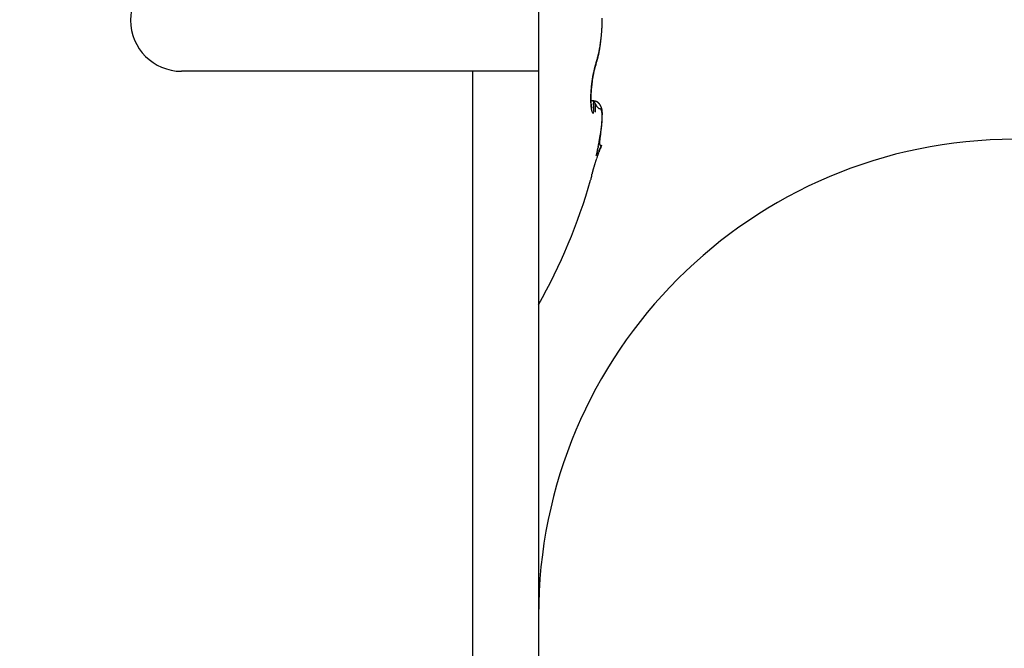
# Model space of a CAD drawing. Units: millimetres. Extents: x -2910 to 7393, y -444 to 5053.
# Drawn here: x 4388 to 4403, y 3042 to 3051 of the extents above; entities that cross this region are included whole.
import ezdxf

# ---------------------------------------------------------------- set-up
doc = ezdxf.new("R2010")
doc.units = ezdxf.units.MM
for name, color, linetype in [('dimension-Bemassung_1_20', 5, 'Continuous'), ('hatching-Schraffur', 5, 'Continuous'), ('helpline-Hilfslinie', 2, 'Continuous'), ('outline-Körperkante', 7, 'Continuous')]:
    doc.layers.add(name, color=color, linetype=linetype)
doc.layers.get('helpline-Hilfslinie').off()

# ---------------------------------------------------------------- blocks, each defined once
blk = doc.blocks.new('SR_WD2201_Kämpferprofil_H100')
at = {"layer": 'hatching-Schraffur'}
h = blk.add_hatch(dxfattribs=at)
h.set_pattern_fill('ANSI31', color=256, style=0)
h.set_pattern_definition([(45, (0, 1.5), (-2.24506, 2.24506), [])])
h.paths.add_polyline_path([(4.5, 29.134), (4, 30), (4.5, 30.866), (4.5, 45), (6.304, 45, -0.377698), (9.28, 42.378, 0.722051), (16.266, 41.007, 1), (14.872, 41.793, -1.74185), (13, 45), (18.461, 45, 0.57735), (19.5, 45), (23.5, 45, 0.412742), (24.317, 44.779), (29.5, 47.771), (29.5, 50), (23.949, 50, 0.816497), (19.051, 50), (12, 50), (12, 51), (4.5, 51), (4.5, 64.134), (4, 65), (4.5, 65.866), (4.5, 79.134), (4, 80), (4.5, 80.866), (4.5, 95.5), (39.324, 95.5, -0.371303), (42.291, 92.944, 0.602726), (48.55, 90.75), (49.5, 90.75), (49.5, 92.5), (47.903, 92.5, -1.772584), (46, 95.65), (58.632, 95.65), (59.259, 90), (66.5, 90), (66.5, 97), (64.2, 97), (64.2, 92.5), (62, 92.5), (61.5, 97), (61.5, 99), (60, 99), (60, 100), (0, 100), (0, 1.5), (14, 1.5), (14, 3.5), (11.25, 3.5, -0.414214), (9.25, 5.5), (9.25, 6, 0.400766), (7.341, 7.999, 0.427899), (7, 7.672, 0.187306), (7.086, 7.452, -3.345629), (4.8, 8.033), (4.8, 11.5), (4.5, 11.5), (4.5, 14.134), (4, 15), (4.5, 15.866)])
blk = doc.blocks.new('WD2201_SR_Laufwagen_hinten')
at = {"layer": 'outline-Körperkante'}
for p, q in [((18.5, 35.5), (18.5, 34)), ((19.344, 34.102), (19.346, 34.109)), ((19.344, 34.102), (19.344, 34.103)), ((19.347, 34.128), (19.352, 34.142)), ((17.535, 34), (13.25, 34)), ((17.535, 22.245), (17.535, 34)), ((18.5, 34), (17.535, 34)), ((18.5, 34), (18.5, 22.245)), ((19.301, 33.932), (19.302, 33.937)), ((19.304, 33.564), (19.27, 33.564)), ((19.284, 33.459), (19.283, 33.46)), ((19.304, 33.564), (19.308, 33.532)), ((19.304, 33.564), (19.306, 33.564)), ((19.402, 33.018), (19.403, 33.027)), ((19.427, 32.913), (19.378, 32.816)), ((19.427, 32.913), (19.42, 32.909)), ((19.347, 32.76), (19.353, 32.776)), ((19.266, 32.402), (19.266, 32.402))]:
    blk.add_line(p, q, dxfattribs=at)
for centre, radius, start, end in [((13.25, 34.75), 0.75, 90, 180), ((16.589, 34.779), 2.847, 359.1399, 359.5683), ((16.599, 34.779), 2.837, 359.5697, 0.0001), ((13.25, 34.75), 0.75, 180, 270), ((16.719, 34.774), 2.717, 356.0958, 356.5356), ((16.682, 34.776), 2.755, 356.5523, 356.9879), ((16.649, 34.778), 2.788, 356.9785, 357.4109), ((16.624, 34.778), 2.813, 357.4228, 357.8528), ((16.593, 34.78), 2.844, 358.2745, 358.7021), ((16.605, 34.78), 2.832, 357.8378, 358.2664), ((16.589, 34.78), 2.848, 358.7082, 359.136), ((17.144, 34.732), 2.29, 352.8785, 353.3739), ((17.069, 34.741), 2.366, 353.3544, 353.8386), ((16.999, 34.749), 2.436, 353.8403, 354.3143), ((16.932, 34.755), 2.504, 354.3204, 354.7856), ((16.87, 34.762), 2.566, 354.7568, 355.214), ((16.816, 34.767), 2.621, 355.2097, 355.6602), ((16.763, 34.77), 2.674, 355.6862, 356.1307), ((17.625, 34.657), 1.803, 349.1301, 349.708), ((17.725, 34.602), 1.697, 350.1135, 350.417), ((17.728, 34.602), 1.695, 350.3947, 350.7014), ((17.558, 34.67), 1.872, 349.6988, 350.2636), ((17.649, 34.617), 1.774, 350.6384, 350.9328), ((17.501, 34.639), 1.924, 350.9795, 351.2514), ((17.498, 34.68), 1.933, 350.2706, 350.8249), ((17.624, 34.619), 1.799, 351.3052, 351.603), ((17.849, 34.587), 1.573, 351.5597, 351.912), ((17.435, 34.691), 1.997, 350.7981, 351.3415), ((17.437, 34.647), 1.989, 351.863, 352.1256), ((13.977, 35.134), 5.483, 352.042, 352.1285), ((17.747, 34.602), 1.676, 352.4732, 352.8424), ((17.873, 34.587), 1.548, 352.8036, 353.4271), ((17.377, 34.7), 2.055, 351.3364, 351.871), ((15.164, 34.918), 4.277, 353.1777, 353.475), ((17.306, 34.711), 2.127, 351.8552, 352.3776), ((17.223, 34.721), 2.211, 352.3926, 352.9008), ((18.256, 34.503), 1.154, 343.2333, 344.0042), ((18.244, 34.487), 1.165, 343.9995, 344.3765), ((18.186, 34.523), 1.227, 344.0165, 344.7574), ((18.217, 34.493), 1.193, 344.3967, 344.7689), ((18.189, 34.501), 1.222, 344.7861, 345.1531), ((18.114, 34.544), 1.301, 344.7056, 345.4179), ((18.165, 34.508), 1.247, 345.1307, 345.4931), ((18.136, 34.515), 1.277, 345.506, 345.8634), ((18.043, 34.563), 1.375, 345.4095, 346.0968), ((18.109, 34.523), 1.305, 345.7872, 346.1403), ((18.081, 34.529), 1.334, 346.2009, 346.5493), ((17.971, 34.581), 1.449, 346.0543, 346.7178), ((18.054, 34.536), 1.361, 346.5392, 346.8835), ((18.023, 34.543), 1.393, 346.8875, 347.2273), ((17.9, 34.598), 1.522, 346.7314, 347.3748), ((17.996, 34.548), 1.421, 347.2809, 347.6167), ((17.968, 34.556), 1.45, 347.5201, 347.8517), ((17.829, 34.615), 1.596, 347.3238, 347.9477), ((17.938, 34.563), 1.48, 347.8499, 348.1778), ((17.907, 34.568), 1.512, 348.2257, 348.5496), ((17.761, 34.629), 1.665, 347.9598, 348.5672), ((17.878, 34.574), 1.542, 348.53, 348.8502), ((17.846, 34.581), 1.574, 348.8418, 349.1583), ((17.821, 34.585), 1.599, 349.1873, 349.5011), ((17.69, 34.644), 1.737, 348.5448, 349.1361), ((17.783, 34.592), 1.638, 349.4883, 349.7977), ((17.745, 34.6), 1.677, 349.7616, 350.0659), ((20.516, 33.735), 1.233, 165.626, 166.3201), ((20.438, 33.751), 1.151, 165.795, 166.4636), ((20.709, 33.693), 1.43, 165.3854, 165.9402), ((20.324, 33.777), 1.033, 165.7782, 166.024), ((20.291, 33.784), 1, 165.4277, 165.6804), ((22.57, 33.213), 3.35, 165.6057, 165.8101), ((20.249, 33.795), 0.957, 165.1936, 165.4536), ((20.214, 33.804), 0.921, 164.926, 165.194), ((22.855, 33.132), 3.649, 165.1592, 165.3536), ((20.056, 33.841), 0.758, 163.3301, 164.4016), ((20.177, 33.814), 0.882, 164.6183, 164.895), ((20.14, 33.825), 0.844, 164.3628, 164.6475), ((20.327, 33.787), 1.037, 163.536, 164.363), ((20.113, 33.832), 0.815, 164.079, 164.371), ((19.821, 33.91), 0.513, 160.8726, 163.1339), ((20.071, 33.844), 0.772, 163.7105, 164.015), ((20.021, 33.857), 0.721, 163.3297, 163.6515), ((20.008, 33.862), 0.707, 163.0841, 163.4074), ((20.079, 33.858), 0.779, 161.8321, 163.438), ((20.019, 33.858), 0.718, 162.7091, 163.0206), ((19.932, 33.884), 0.627, 162.2663, 162.6237), ((19.815, 33.922), 0.505, 161.8489, 162.2953), ((20.411, 33.723), 1.133, 160.4222, 161.7177), ((19.903, 33.895), 0.596, 161.6376, 161.9886), ((20.866, 33.579), 1.609, 161.672, 161.789), ((21.072, 33.552), 1.819, 161.5546, 162.4331), ((19.758, 33.941), 0.445, 160.5012, 161.0251), ((19.676, 33.97), 0.357, 159.4718, 160.4497), ((20.174, 33.79), 0.887, 159.3772, 159.8855), ((19.292, 34.122), 0.0554, 340.4938, 341.4129), ((19.292, 34.121), 0.055, 344.4002, 345.3178), ((19.292, 34.121), 0.0549, 343.7718, 344.6939), ((19.293, 34.121), 0.0548, 342.5271, 343.457), ((19.293, 34.121), 0.0544, 341.7168, 342.6454), ((18.445, 34.423), 0.954, 340.8163, 341.2429), ((19.291, 34.121), 0.0562, 350.3095, 351.1983), ((19.292, 34.122), 0.0554, 348.8927, 349.7866), ((19.291, 34.121), 0.0558, 348.3684, 349.268), ((19.292, 34.122), 0.0552, 346.9478, 347.8518), ((19.292, 34.121), 0.055, 346.3046, 347.2143), ((19.292, 34.122), 0.0557, 345.194, 346.1074), ((19.221, 34.118), 0.127, 3.8081, 4.6646), ((19.3, 34.122), 0.0477, 2.6794, 4.424), ((19.295, 34.122), 0.0522, 1.9205, 2.9528), ((19.195, 34.119), 0.153, 1.4092, 1.6871), ((19.285, 34.122), 0.0624, 359.6234, 0.3766), ((19.297, 34.122), 0.0505, 359.5062, 0.4938), ((19.289, 34.122), 0.0584, 358.2461, 359.0895), ((19.289, 34.122), 0.0585, 356.8889, 357.7225), ((19.285, 34.122), 0.0622, 357.5672, 358.342), ((19.29, 34.122), 0.0572, 356.2415, 357.1037), ((19.29, 34.122), 0.0572, 354.8652, 355.719), ((19.289, 34.122), 0.058, 354.259, 355.1119), ((19.291, 34.122), 0.0566, 353.5236, 354.3883), ((19.29, 34.122), 0.057, 352.275, 353.1471), ((19.291, 34.122), 0.0566, 350.3128, 351.1949), ((19.291, 34.121), 0.056, 352.1875, 353.065), ((18.415, 34.433), 0.986, 341.205, 341.6225), ((18.389, 34.44), 1.013, 341.71, 342.1201), ((18.394, 34.459), 1.009, 341.6674, 342.5113), ((18.368, 34.448), 1.035, 342.0558, 342.4608), ((18.343, 34.456), 1.061, 342.4926, 342.8918), ((18.326, 34.481), 1.08, 342.4717, 343.2785), ((18.319, 34.465), 1.087, 342.8246, 343.2182), ((18.294, 34.471), 1.113, 343.2964, 343.6841), ((18.268, 34.479), 1.14, 343.6358, 344.0184), ((21.284, 33.573), 2.018, 171.0672, 171.5442), ((21.251, 33.578), 1.985, 170.5849, 171.0664), ((21.484, 33.554), 2.216, 171.4356, 171.8648), ((21.233, 33.58), 1.967, 170.0747, 170.5561), ((21.407, 33.564), 2.138, 170.9698, 171.4108), ((21.206, 33.585), 1.94, 169.6165, 170.0997), ((21.328, 33.577), 2.058, 170.5079, 170.961), ((21.175, 33.59), 1.908, 169.0878, 169.5727), ((21.244, 33.59), 1.973, 170.023, 170.4897), ((21.111, 33.603), 1.843, 168.625, 169.1212), ((21.122, 33.611), 1.849, 169.5014, 169.9924), ((21.045, 33.622), 1.771, 169.5922, 169.7582), ((21.022, 33.626), 1.748, 169.4207, 169.5881), ((21.021, 33.619), 1.752, 168.0471, 168.5619), ((20.97, 33.638), 1.694, 168.9384, 169.4655), ((20.994, 33.635), 1.718, 169.3786, 169.5482), ((20.95, 33.64), 1.675, 169.071, 169.2437), ((20.913, 33.65), 1.636, 169.005, 169.1808), ((20.898, 33.651), 1.621, 168.3838, 168.9227), ((20.876, 33.654), 1.6, 168.7131, 168.892), ((20.995, 33.625), 1.724, 167.5528, 168.0658), ((20.796, 33.669), 1.518, 168.3004, 168.486), ((20.837, 33.664), 1.559, 168.6217, 168.8038), ((20.759, 33.679), 1.48, 168.2278, 168.4172), ((20.885, 33.654), 1.608, 167.8428, 168.3719), ((20.719, 33.687), 1.439, 168.0147, 168.208), ((21.026, 33.619), 1.756, 167.0727, 167.5646), ((20.68, 33.692), 1.399, 167.682, 167.8793), ((20.64, 33.703), 1.358, 167.5784, 167.78), ((20.62, 33.706), 1.339, 167.0429, 167.6706), ((20.811, 33.665), 1.536, 166.4078, 166.9666), ((20.601, 33.714), 1.318, 167.473, 167.6791), ((20.562, 33.72), 1.278, 167.128, 167.339), ((20.3, 33.779), 1.01, 166.1647, 166.9881), ((20.523, 33.729), 1.239, 166.8974, 167.1134), ((20.479, 33.74), 1.194, 166.7271, 166.9484), ((20.444, 33.746), 1.158, 166.3957, 166.6226), ((20.404, 33.757), 1.116, 166.2454, 166.4783), ((20.365, 33.766), 1.076, 165.9679, 166.2071), ((21.372, 33.559), 2.107, 174.7561, 175.2165), ((21.406, 33.557), 2.142, 174.3402, 174.7951), ((21.428, 33.553), 2.164, 173.8563, 174.3084), ((21.458, 33.554), 2.19, 174.8329, 175.2665), ((21.435, 33.553), 2.171, 173.4232, 173.8742), ((21.521, 33.546), 2.253, 174.354, 174.7783), ((21.428, 33.555), 2.164, 172.9817, 173.434), ((21.568, 33.542), 2.3, 173.9718, 174.3894), ((21.598, 33.539), 2.33, 173.5471, 173.9606), ((21.408, 33.556), 2.144, 172.4971, 172.9529), ((21.609, 33.538), 2.342, 173.1419, 173.5537), ((21.371, 33.561), 2.106, 172.0293, 172.4919), ((21.604, 33.538), 2.336, 172.7278, 173.1404), ((21.329, 33.566), 2.064, 171.5394, 172.0088), ((21.582, 33.541), 2.314, 172.2946, 172.7101), ((21.541, 33.546), 2.273, 171.8729, 172.2939), ((20.698, 33.589), 1.433, 178.7209, 179.3332), ((20.579, 33.589), 1.314, 179.2908, 179.9437), ((20.914, 33.584), 1.649, 177.6299, 178.1814), ((20.809, 33.588), 1.544, 178.2042, 178.7829), ((21.106, 33.576), 1.841, 176.6224, 177.1307), ((21.014, 33.581), 1.749, 177.1399, 177.6679), ((21.19, 33.573), 1.925, 176.1799, 176.6718), ((21.262, 33.568), 1.998, 175.7068, 176.1856), ((20.685, 33.592), 1.416, 178.0811, 178.6831), ((20.55, 33.594), 1.281, 178.648, 179.2961), ((20.418, 33.595), 1.148, 179.2419, 179.9454), ((20.286, 33.593), 1.017, 179.8667, 180.6366), ((20.945, 33.583), 1.676, 177.0383, 177.5687), ((20.816, 33.588), 1.547, 177.5318, 178.0949), ((21.322, 33.563), 2.057, 175.2287, 175.6969), ((21.068, 33.579), 1.799, 176.5908, 177.0938), ((21.182, 33.571), 1.913, 176.0766, 176.5567), ((21.286, 33.566), 2.018, 175.6737, 176.1349), ((21.379, 33.558), 2.111, 175.2018, 175.6476), ((20.472, 33.588), 1.207, 179.8877, 180.5823), ((20.374, 33.587), 1.109, 180.5985, 181.3339), ((20.286, 33.584), 1.021, 181.2655, 182.043), ((20.209, 33.581), 0.943, 182.0284, 182.8431), ((20.127, 33.576), 0.861, 182.7894, 183.6534), ((20.047, 33.57), 0.781, 183.6093, 184.5294), ((19.965, 33.563), 0.699, 184.4419, 185.4319), ((20.161, 33.591), 0.892, 180.5732, 181.4218), ((20.042, 33.587), 0.773, 181.3797, 182.3214), ((19.89, 33.555), 0.623, 185.3976, 186.4655), ((19.927, 33.581), 0.657, 182.148, 183.2108), ((19.816, 33.574), 0.547, 183.1395, 184.3575), ((19.814, 33.545), 0.547, 186.3313, 187.4973), ((19.728, 33.566), 0.458, 184.1831, 185.5679), ((19.653, 33.557), 0.383, 185.3768, 186.9399), ((19.744, 33.536), 0.476, 187.4758, 188.7539), ((19.624, 33.553), 0.353, 186.8715, 188.4644), ((19.677, 33.524), 0.409, 188.5475, 189.9681), ((19.65, 33.558), 0.38, 188.5996, 189.9734), ((19.616, 33.513), 0.346, 189.8956, 191.4831), ((19.643, 33.558), 0.373, 190.0901, 191.369), ((19.625, 33.555), 0.355, 191.4789, 192.6672), ((19.606, 33.551), 0.335, 192.8139, 193.8955), ((19.758, 33.591), 0.492, 194.172, 194.7686), ((19.552, 33.538), 0.279, 194.9332, 195.7098), ((19.294, 33.464), 0.011, 189.9358, 201.6043), ((20.541, 34.297), 1.437, 210.6505, 212.493), ((19.292, 33.351), 0.213, 82.0484, 86.6763), ((19.303, 33.394), 0.17, 86.0298, 89.4521), ((19.306, 33.551), 0.013, 83.5682, 88.9891), ((19.306, 33.552), 0.0121, 77.7053, 83.5236), ((19.306, 33.552), 0.0122, 72.4074, 78.1533), ((16.818, 33.303), 2.5, 4.5927, 5.2499), ((19.305, 33.551), 0.0138, 67.5254, 72.6671), ((17.676, 33.38), 1.639, 3.4604, 4.3302), ((19.305, 33.549), 0.0151, 62.934, 67.6444), ((19.304, 33.548), 0.0167, 59.2332, 63.6176), ((18.206, 33.415), 1.107, 2.167, 3.278), ((19.304, 33.547), 0.0179, 55.2161, 59.3666), ((18.516, 33.431), 0.797, 0.5757, 1.8822), ((19.303, 33.546), 0.0191, 51.5644, 55.5574), ((19.313, 33.49), 0.0735, 82.2014, 88.3795), ((19.302, 33.544), 0.0207, 47.5516, 51.3366), ((19.301, 33.543), 0.023, 44.3558, 47.9131), ((19.299, 33.541), 0.0253, 41.4025, 44.7239), ((19.297, 33.539), 0.0282, 38.4001, 41.4995), ((19.294, 33.537), 0.0315, 35.5777, 38.4525), ((19.291, 33.534), 0.0355, 33.3172, 35.9854), ((19.288, 33.532), 0.0396, 31.0574, 33.5238), ((19.315, 33.476), 0.0863, 76.7249, 85.5057), ((19.284, 33.53), 0.0445, 28.6019, 30.8879), ((19.308, 33.46), 0.104, 78.8396, 81.8184), ((19.279, 33.526), 0.0501, 27.0345, 29.1469), ((19.274, 33.524), 0.056, 25.0501, 27.0091), ((19.268, 33.521), 0.0627, 23.2028, 25.0156), ((19.261, 33.518), 0.0701, 21.9914, 23.6759), ((19.253, 33.515), 0.0786, 20.2754, 21.838), ((19.245, 33.512), 0.0869, 18.856, 20.312), ((19.236, 33.508), 0.0968, 17.9158, 19.2706), ((19.206, 33.095), 0.483, 74.8552, 75.3817), ((19.226, 33.505), 0.107, 16.5051, 17.7713), ((19.215, 33.502), 0.118, 15.3221, 16.5042), ((19.595, 33.677), 0.307, 209.6988, 215.7053), ((19.203, 33.498), 0.131, 14.5226, 15.6311), ((19.191, 33.495), 0.144, 13.2503, 14.2887), ((19.177, 33.491), 0.158, 12.618, 13.5948), ((19.163, 33.488), 0.173, 11.6213, 12.5393), ((19.297, 33.428), 0.137, 73.1141, 75.1257), ((19.147, 33.484), 0.189, 10.8768, 11.7431), ((19.13, 33.481), 0.206, 9.9836, 10.8005), ((19.113, 33.478), 0.224, 9.325, 10.0981), ((19.094, 33.475), 0.243, 8.5493, 9.2805), ((19.074, 33.471), 0.263, 7.9612, 8.6553), ((19.309, 33.455), 0.108, 71.8662, 76.5288), ((19.053, 33.469), 0.284, 7.2308, 7.889), ((19.031, 33.465), 0.307, 6.7058, 7.3324), ((19.007, 33.462), 0.331, 6.2077, 6.8035), ((18.983, 33.46), 0.355, 5.5884, 6.1569), ((18.957, 33.457), 0.381, 5.1392, 5.6812), ((19.308, 33.458), 0.105, 71.4976, 74.2298), ((18.931, 33.455), 0.407, 4.569, 5.0875), ((18.902, 33.452), 0.436, 4.1627, 4.6581), ((18.873, 33.45), 0.466, 3.6261, 4.1008), ((18.843, 33.448), 0.496, 3.1219, 3.5768), ((18.812, 33.446), 0.527, 2.7714, 3.2092), ((18.776, 33.443), 0.563, 2.4373, 2.8564), ((18.741, 33.442), 0.598, 1.9916, 2.3926), ((18.708, 33.44), 0.631, 1.679, 2.068), ((18.684, 33.44), 0.655, 1.2507, 1.6331), ((18.629, 33.439), 0.71, 0.8557, 1.2135), ((18.543, 33.437), 0.795, 0.6038, 0.9274), ((19.303, 33.443), 0.122, 69.1166, 71.384), ((19.191, 33.197), 0.391, 66.1735, 67.191), ((19.299, 33.435), 0.13, 66.647, 68.6997), ((19.493, 33.596), 0.177, 213.6299, 218.9676), ((19.299, 33.439), 0.127, 63.0909, 66.3813), ((19.303, 33.445), 0.12, 64.6233, 66.8189), ((19.305, 33.449), 0.115, 62.306, 64.5639), ((19.315, 33.464), 0.0977, 60.5252, 64.9021), ((14.05, 28.501), 7.28, 43.1339, 43.2054), ((19.304, 33.448), 0.117, 60.0921, 62.275), ((19.483, 33.59), 0.164, 222.8475, 226.1155), ((19.305, 33.448), 0.116, 56.6928, 60.2189), ((19.305, 33.448), 0.117, 58.0104, 60.1522), ((19.304, 33.448), 0.117, 55.6959, 57.81), ((19.297, 33.439), 0.128, 53.0121, 56.0873), ((19.43, 33.528), 0.0841, 222.7596, 229.0758), ((19.304, 33.448), 0.117, 53.7335, 55.8184), ((19.303, 33.447), 0.118, 51.5686, 53.595), ((19.301, 33.444), 0.122, 49.6759, 52.8452), ((19.428, 33.525), 0.0803, 228.547, 233.8693), ((19.302, 33.445), 0.12, 49.5949, 51.5733), ((19.301, 33.444), 0.122, 46.5983, 49.7343), ((19.3, 33.444), 0.122, 47.4088, 49.3241), ((19.429, 33.528), 0.0832, 234.9223, 239.1089), ((19.299, 33.442), 0.125, 45.6664, 47.527), ((19.295, 33.438), 0.13, 43.5634, 46.4366), ((19.296, 33.439), 0.128, 43.8024, 45.5913), ((19.422, 33.517), 0.0703, 239.5815, 243.9048), ((19.289, 33.433), 0.138, 40.5757, 43.2532), ((19.293, 33.437), 0.132, 42, 43.7277), ((19.289, 33.434), 0.137, 40.1688, 41.8208), ((19.422, 33.518), 0.0708, 244.1457, 247.9541), ((19.282, 33.428), 0.146, 37.8787, 40.3703), ((19.286, 33.431), 0.141, 38.506, 40.0934), ((19.457, 33.618), 0.177, 249.4909, 250.8277), ((19.281, 33.427), 0.148, 37.03, 38.5389), ((19.275, 33.424), 0.155, 35.342, 37.6668), ((19.276, 33.425), 0.153, 35.317, 36.7596), ((19.362, 33.324), 0.132, 72.0411, 73.6394), ((19.264, 33.416), 0.168, 33.0708, 35.1829), ((19.27, 33.42), 0.161, 34.0892, 35.4527), ((19.264, 33.416), 0.168, 32.6227, 33.9191), ((19.393, 33.414), 0.0367, 70.2397, 75.5548), ((19.252, 33.409), 0.182, 30.9337, 32.8585), ((19.256, 33.412), 0.177, 31.2681, 32.4848), ((19.399, 33.426), 0.024, 65.5769, 73.2693), ((19.249, 33.407), 0.185, 30.1244, 31.2751), ((19.233, 33.399), 0.203, 29.0382, 30.7349), ((19.238, 33.402), 0.197, 28.9389, 30.0129), ((19.219, 33.392), 0.219, 27.3492, 28.8983), ((19.228, 33.396), 0.209, 27.8831, 28.888), ((19.213, 33.389), 0.225, 26.8858, 27.8043), ((19.205, 33.386), 0.234, 25.6341, 27.0553), ((19.206, 33.386), 0.233, 25.7675, 26.6464), ((19.206, 33.386), 0.233, 25.0435, 25.9111), ((19.204, 33.385), 0.235, 24.2544, 25.6461), ((19.21, 33.387), 0.229, 24.1445, 25.0155), ((19.214, 33.39), 0.224, 22.7791, 24.2099), ((19.215, 33.389), 0.224, 23.3022, 24.1846), ((19.219, 33.392), 0.219, 22.3553, 23.2467), ((19.221, 33.393), 0.217, 21.404, 22.8571), ((19.222, 33.393), 0.216, 21.4808, 22.3743), ((19.224, 33.394), 0.214, 19.9934, 21.4417), ((19.225, 33.394), 0.213, 20.6506, 21.5478), ((19.227, 33.395), 0.211, 19.579, 20.4763), ((19.227, 33.395), 0.211, 18.4604, 19.9064), ((19.228, 33.395), 0.21, 18.7588, 19.6566), ((19.23, 33.396), 0.208, 17.8764, 18.7701), ((19.227, 33.395), 0.21, 16.9952, 18.4277), ((19.23, 33.395), 0.208, 17.0359, 17.9262), ((19.227, 33.395), 0.211, 15.5697, 16.986), ((19.23, 33.396), 0.208, 16.0695, 16.952), ((19.229, 33.395), 0.209, 15.2115, 16.0868), ((19.224, 33.394), 0.213, 14.1531, 15.5378), ((19.228, 33.395), 0.21, 14.3947, 15.2583), ((19.56, 33.5), 0.289, 191.2522, 193.052), ((19.511, 33.488), 0.238, 192.7968, 194.8525), ((19.466, 33.475), 0.192, 194.6316, 197.0229), ((19.429, 33.463), 0.153, 196.6514, 199.4376), ((19.396, 33.45), 0.118, 198.8569, 202.2163), ((19.366, 33.437), 0.0841, 201.5351, 205.8581), ((19.339, 33.422), 0.0536, 204.432, 210.5735), ((19.318, 33.408), 0.0286, 207.6576, 217.6889), ((19.307, 33.397), 0.013, 211.1065, 229.5912), ((19.303, 33.391), 0.00572, 217.9592, 251.0473), ((19.303, 33.389), 0.00431, 242.0598, 276.9734), ((19.301, 33.392), 0.00742, 286.8958, 307.5801), ((19.291, 33.399), 0.0198, 319.1683, 329.936), ((19.263, 33.408), 0.0483, 336.7732, 343.2246), ((19.209, 33.419), 0.104, 346.182, 350.2939), ((19.12, 33.429), 0.193, 351.947, 354.8714), ((18.979, 33.436), 0.334, 355.789, 357.9079), ((18.781, 33.437), 0.532, 358.5785, 0.2185), ((18.509, 33.438), 0.83, 358.8846, 359.2706), ((18.522, 33.436), 0.817, 358.3938, 359.0141), ((16.998, 33.471), 2.341, 358.2925, 358.5795), ((18.565, 33.437), 0.773, 0.3206, 0.6651), ((18.63, 33.439), 0.709, 359.8032, 0.1968), ((18.418, 33.436), 0.921, 359.7323, 0.0191), ((16.865, 33.447), 2.474, 359.543, 359.6405), ((19.401, 33.428), 0.0209, 58.2017, 66.888), ((19.399, 33.426), 0.0237, 50.3593, 58.2806), ((19.394, 33.421), 0.0306, 42.4091, 48.977), ((19.387, 33.416), 0.0398, 35.9656, 41.448), ((19.377, 33.41), 0.0512, 30.1809, 34.825), ((19.364, 33.403), 0.0663, 25.4646, 29.3672), ((19.346, 33.396), 0.085, 21.4172, 24.7355), ((19.324, 33.388), 0.108, 18.1748, 21.0029), ((19.298, 33.381), 0.135, 15.2669, 17.7136), ((19.266, 33.373), 0.168, 12.7967, 14.9184), ((19.23, 33.366), 0.205, 10.545, 12.4111), ((19.221, 33.393), 0.217, 12.8719, 14.224), ((19.226, 33.395), 0.212, 13.3453, 14.1979), ((19.223, 33.394), 0.215, 12.6444, 13.4816), ((19.214, 33.393), 0.223, 11.3634, 12.669), ((19.22, 33.393), 0.218, 11.7602, 12.5828), ((19.187, 33.359), 0.249, 8.6926, 10.3376), ((19.215, 33.392), 0.223, 11.0157, 11.8195), ((19.207, 33.391), 0.231, 10.1496, 11.4084), ((19.139, 33.353), 0.297, 7.0444, 8.513), ((19.211, 33.392), 0.227, 10.1589, 10.9448), ((19.196, 33.389), 0.242, 8.8256, 10.0247), ((19.204, 33.391), 0.234, 9.201, 9.9649), ((19.084, 33.347), 0.352, 5.5345, 6.8479), ((19.198, 33.39), 0.24, 8.5148, 9.2579), ((19.183, 33.387), 0.255, 7.7035, 8.8442), ((19.189, 33.388), 0.249, 7.9265, 8.6451), ((19.024, 33.342), 0.412, 4.2364, 5.4244), ((18.957, 33.338), 0.48, 3.0264, 4.1024), ((19.181, 33.388), 0.257, 7.0283, 7.7236), ((19.167, 33.386), 0.272, 6.4776, 7.5485), ((19.17, 33.386), 0.268, 6.4504, 7.1189), ((19.147, 33.384), 0.291, 5.4658, 6.4698), ((18.885, 33.336), 0.552, 1.9237, 2.9085), ((18.801, 33.334), 0.636, 0.9334, 1.8301), ((18.496, 33.338), 0.94, 358.3924, 359.084), ((18.38, 33.341), 1.057, 357.7857, 358.4252), ((17.079, 33.405), 2.359, 357.5047, 357.666), ((16.914, 33.411), 2.524, 357.562, 357.6544), ((17.024, 33.408), 2.414, 357.4435, 357.5411), ((19.16, 33.385), 0.279, 5.7353, 6.3786), ((19.145, 33.385), 0.293, 4.9861, 5.6008), ((19.122, 33.382), 0.317, 4.3463, 5.2738), ((19.131, 33.382), 0.307, 4.6206, 5.2086), ((19.113, 33.383), 0.325, 3.7034, 4.2616), ((19.093, 33.38), 0.346, 3.5709, 4.4264), ((18.707, 33.334), 0.73, 359.975, 0.7941), ((14.722, 33.495), 4.718, 358.0125, 358.0585), ((18.605, 33.334), 0.832, 359.2568, 0.0066), ((15.842, 33.453), 3.597, 358.0137, 358.1127), ((15.464, 33.475), 3.976, 357.879, 357.9342), ((16.325, 33.433), 3.115, 357.9482, 358.0645), ((15.858, 33.446), 3.582, 358.0451, 358.107), ((16.162, 33.448), 3.278, 357.7688, 357.8372), ((16.645, 33.423), 2.794, 357.7932, 357.925), ((16.379, 33.434), 3.06, 357.7883, 357.8623), ((16.604, 33.421), 2.835, 357.8067, 357.8874), ((16.859, 33.415), 2.58, 357.6473, 357.7925), ((16.758, 33.416), 2.681, 357.6833, 357.7695), ((19.095, 33.381), 0.343, 3.3448, 3.8754), ((19.054, 33.379), 0.385, 2.5846, 3.36), ((19.072, 33.38), 0.366, 2.8005, 3.3005), ((19.048, 33.379), 0.39, 2.2614, 2.7332), ((19.009, 33.377), 0.429, 1.8308, 2.5324), ((19.017, 33.377), 0.421, 1.9006, 2.3416), ((18.949, 33.375), 0.49, 1.1997, 1.8208), ((18.987, 33.377), 0.451, 1.3799, 1.7926), ((18.946, 33.377), 0.492, 0.8571, 1.2389), ((18.876, 33.375), 0.563, 0.4715, 1.0194), ((18.904, 33.376), 0.535, 0.5176, 0.8713), ((18.848, 33.376), 0.59, 0.1824, 0.5058), ((18.774, 33.375), 0.665, 359.9761, 0.4452), ((18.79, 33.374), 0.649, 0.0231, 0.319), ((18.646, 33.376), 0.792, 359.489, 359.8882), ((18.711, 33.377), 0.728, 359.5279, 359.794), ((18.62, 33.377), 0.818, 359.3777, 359.6172), ((18.45, 33.379), 0.988, 359.1224, 359.4478), ((18.503, 33.38), 0.935, 359.0619, 359.2726), ((18.178, 33.385), 1.261, 358.7615, 359.0196), ((18.361, 33.384), 1.078, 358.7551, 358.9402), ((18.159, 33.385), 1.279, 358.7789, 358.9361), ((17.637, 33.399), 1.802, 358.5228, 358.707), ((17.91, 33.394), 1.529, 358.4812, 358.6143), ((17.529, 33.405), 1.909, 358.3462, 358.4537), ((16.843, 33.424), 2.596, 358.279, 358.4089), ((16.943, 33.424), 2.496, 358.2226, 358.306), ((15.28, 33.468), 4.16, 358.2375, 358.32), ((15.657, 33.458), 3.783, 358.2508, 358.3062), ((14.497, 33.501), 4.943, 358.121, 358.1639), ((14.695, 33.501), 4.746, 357.9883, 358.0619), ((14.372, 33.5), 5.068, 358.1411, 358.1834), ((16.95, 33.472), 2.493, 352.4255, 352.7972), ((16.983, 33.467), 2.46, 352.8076, 353.176), ((17.549, 33.408), 1.892, 352.1881, 352.4418), ((17.718, 33.385), 1.721, 352.4542, 352.7306), ((17.699, 33.386), 1.74, 352.4023, 352.571), ((17.098, 33.454), 2.344, 353.164, 353.5419), ((17.865, 33.366), 1.573, 352.7252, 353.0248), ((17.88, 33.362), 1.557, 352.7677, 352.9542), ((17.798, 33.376), 1.641, 352.4651, 352.643), ((18.012, 33.345), 1.424, 353.1387, 353.4663), ((18.033, 33.344), 1.403, 353.1411, 353.3458), ((17.967, 33.354), 1.47, 352.8332, 353.0296), ((17.276, 33.432), 2.165, 353.5945, 353.9937), ((18.076, 33.341), 1.361, 353.3644, 353.7047), ((18.096, 33.337), 1.34, 353.3247, 353.5378), ((18.082, 33.338), 1.355, 353.7994, 354.1376), ((18.089, 33.338), 1.347, 353.7219, 353.9315), ((18.116, 33.335), 1.32, 353.514, 353.7289), ((17.434, 33.416), 2.006, 353.9785, 354.3989), ((18.07, 33.341), 1.367, 354.037, 354.369), ((18.052, 33.343), 1.385, 354.1185, 354.3197), ((18.072, 33.337), 1.364, 354.0352, 354.2409), ((17.574, 33.4), 1.865, 354.4516, 354.8916), ((18.025, 33.344), 1.412, 354.4215, 354.7395), ((18.008, 33.346), 1.429, 354.5366, 354.7295), ((18.035, 33.344), 1.401, 354.3204, 354.518), ((17.953, 33.352), 1.484, 354.9891, 355.2851), ((17.943, 33.351), 1.493, 355.1562, 355.3367), ((17.962, 33.35), 1.475, 354.9537, 355.1381), ((17.991, 33.347), 1.446, 354.7454, 355.0529), ((17.992, 33.348), 1.445, 354.7328, 354.9219), ((17.72, 33.386), 1.719, 354.9462, 355.4103), ((17.888, 33.356), 1.549, 355.4681, 355.6399), ((17.917, 33.354), 1.52, 355.325, 355.6114), ((17.91, 33.355), 1.527, 355.2602, 355.4359), ((17.861, 33.375), 1.577, 355.3819, 355.8727), ((17.826, 33.364), 1.612, 355.7662, 356.0295), ((17.786, 33.366), 1.652, 355.8893, 356.0471), ((17.826, 33.361), 1.612, 355.7884, 355.9513), ((17.867, 33.359), 1.57, 355.5816, 355.8553), ((17.854, 33.361), 1.584, 355.5655, 355.7324), ((17.999, 33.364), 1.439, 355.9337, 356.4556), ((17.618, 33.375), 1.819, 356.5564, 356.6955), ((17.71, 33.371), 1.728, 356.3136, 356.5535), ((17.676, 33.375), 1.762, 356.3112, 356.4556), ((17.711, 33.367), 1.727, 356.3414, 356.49), ((17.762, 33.366), 1.675, 356.1179, 356.3684), ((17.753, 33.366), 1.684, 356.1175, 356.2712), ((18.259, 33.347), 1.178, 357.0805, 357.6761), ((17.461, 33.388), 1.977, 356.9257, 357.1268), ((18.131, 33.354), 1.306, 356.5097, 357.0654), ((17.387, 33.391), 2.051, 356.9841, 357.1033), ((17.465, 33.382), 1.973, 357.002, 357.1267), ((17.56, 33.379), 1.878, 356.8028, 357.0179), ((17.512, 33.383), 1.926, 356.7701, 356.8994), ((17.633, 33.375), 1.805, 356.5911, 356.8175), ((17.58, 33.379), 1.857, 356.6509, 356.7856), ((17.221, 33.401), 2.217, 357.2794, 357.4538), ((17.142, 33.403), 2.296, 357.3268, 357.4305), ((17.226, 33.394), 2.213, 357.3493, 357.4579), ((17.364, 33.389), 2.075, 357.2269, 357.416), ((17.322, 33.395), 2.116, 357.0939, 357.2083), ((13.874, 33.963), 5.608, 350.204, 350.2642), ((13.159, 34.086), 6.334, 350.2542, 350.3072), ((20.42, 32.887), 1.025, 172.2127, 173.1143), ((12.07, 34.273), 7.438, 350.3053, 350.3502), ((5.395, 35.396), 14.207, 350.3988, 350.4369), ((10.588, 34.521), 8.941, 350.3732, 350.4104), ((20.869, 32.831), 1.478, 171.771, 172.4166), ((7.689, 35.008), 11.88, 350.426, 350.4538), ((5.326, 35.42), 14.279, 350.3881, 350.4256), ((4.305, 35.597), 15.316, 350.3795, 350.401), ((-0.233, 36.348), 19.915, 350.4472, 350.4637), ((21.532, 32.741), 2.147, 171.481, 171.9344), ((6.021, 35.301), 13.574, 350.4369, 350.4762), ((1.354, 36.103), 18.31, 350.3966, 350.4144), ((7.391, 35.071), 12.186, 350.4751, 350.5184), ((7.088, 35.107), 12.49, 350.5413, 350.5673), ((23.002, 32.534), 3.631, 171.4044, 171.6758), ((9.639, 34.697), 9.906, 350.488, 350.5206), ((9.974, 34.639), 9.566, 350.5206, 350.5753), ((11.32, 34.412), 8.202, 350.5516, 350.5908), ((12.706, 34.18), 6.795, 350.6242, 350.7006), ((12.467, 34.221), 7.039, 350.5993, 350.6447), ((27.738, 31.844), 8.417, 171.4632, 171.5805), ((13.459, 34.057), 6.033, 350.647, 350.6997), ((14.029, 33.96), 5.455, 350.7316, 350.826), ((14.15, 33.944), 5.333, 350.6956, 350.755), ((2.063, 35.656), 17.54, 351.6003, 351.6562), ((14.948, 33.811), 4.524, 350.8305, 350.9432), ((15.204, 33.774), 4.265, 350.8109, 350.8844), ((14.75, 33.846), 4.725, 350.7612, 350.8279), ((15.622, 33.701), 3.841, 350.9649, 351.046), ((15.938, 33.652), 3.522, 351.0328, 351.1209), ((15.58, 33.711), 3.884, 350.942, 351.0722), ((14.276, 33.852), 5.194, 351.7961, 351.9821), ((16.128, 33.622), 3.329, 351.1188, 351.2694), ((16.247, 33.607), 3.209, 351.0681, 351.164), ((16.518, 33.56), 2.934, 351.2996, 351.4691), ((16.476, 33.567), 2.976, 351.2591, 351.3623), ((16.408, 33.547), 3.041, 352.0526, 352.3639), ((16.893, 33.504), 2.555, 351.474, 351.5928), ((16.712, 33.534), 2.738, 351.2964, 351.4077), ((17.073, 33.48), 2.373, 351.5294, 351.6565), ((16.862, 33.508), 2.586, 351.4826, 351.6732), ((17.124, 33.47), 2.321, 351.6696, 351.8801), ((17.222, 33.456), 2.223, 351.6941, 351.829), ((17.367, 33.434), 2.076, 351.9166, 352.1496), ((17.362, 33.434), 2.08, 351.8759, 352.0194), ((17.603, 33.403), 1.838, 352.1045, 352.2649), ((17.48, 33.417), 1.962, 352.0596, 352.2111), ((25.5, 26), 7, 90, 180), ((-42.008, 45.638), 62.696, 348.24358, 348.24937), ((37.323, 29.127), 18.336, 168.1996, 168.2194), ((39.539, 28.697), 20.593, 168.2712, 168.2887), ((71.605, 21.998), 53.351, 168.2209, 168.2276), ((-3.153, 37.597), 23.017, 348.1978, 348.2134), ((8.95, 35.066), 10.653, 348.2411, 348.2747), ((12.631, 34.289), 6.89, 348.375, 348.4267), ((14.27, 33.961), 5.219, 348.3483, 348.4164), ((15.384, 33.727), 4.08, 348.5014, 348.5884), ((16.085, 33.588), 3.366, 348.5465, 348.6516), ((16.659, 33.466), 2.779, 348.7909, 348.9178), ((16.917, 33.418), 2.516, 348.8579, 348.9978), ((17.043, 33.396), 2.389, 348.928, 349.0751), ((17.027, 33.395), 2.405, 349.1866, 349.3324), ((16.853, 33.431), 2.582, 349.2492, 349.3845), ((16.709, 33.457), 2.729, 349.4035, 349.531), ((16.554, 33.488), 2.886, 349.4828, 349.6031), ((16.394, 33.515), 3.048, 349.6553, 349.7689), ((16.182, 33.551), 3.263, 349.7957, 349.9013), ((15.961, 33.598), 3.489, 349.7824, 349.881), ((15.675, 33.645), 3.78, 349.9411, 350.0318), ((15.378, 33.699), 4.081, 350.0059, 350.0895), ((14.966, 33.765), 4.499, 350.1667, 350.2423), ((19.755, 32.947), 0.358, 174.7646, 176.963), ((19.634, 32.951), 0.237, 176.2921, 179.3446), ((19.548, 32.949), 0.15, 178.1692, 182.5338), ((19.486, 32.944), 0.0881, 180.8404, 187.3796), ((14.529, 33.851), 4.943, 350.1207, 350.1892), ((19.913, 32.938), 0.516, 173.669, 175.2985), ((19.447, 32.936), 0.0483, 184.2395, 194.511), ((19.425, 32.928), 0.0252, 189.6019, 206.0088), ((20.133, 32.918), 0.736, 172.796, 174.0005), ((19.415, 32.921), 0.0139, 198.3824, 222.9806), ((33.548, 27.433), 15.147, 158.7896, 159.0435), ((19.414, 32.919), 0.0107, 218.3001, 245.4496), ((19.415, 32.923), 0.0154, 248.8975, 267.6312), ((19.41, 32.939), 0.0318, 276.7515, 287.8414), ((19.198, 32.904), 0.207, 315.9564, 317.3711), ((9.835, 37.786), 10.76, 332.1735, 332.4916), ((20.088, 32.557), 0.767, 162.7174, 163.4122), ((22.322, 31.671), 3.147, 160.194, 160.6043), ((19.278, 32.807), 0.0803, 346.975, 351.1043), ((19.338, 32.788), 0.0183, 351.3276, 3.2341), ((19.414, 32.784), 0.0575, 162.5756, 169.7385), ((20.836, 32.467), 1.515, 166.9899, 167.2409), ((19.105, 32.866), 0.261, 347.1787, 348.5553), ((23.676, 31.201), 4.58, 160.1337, 160.4068), ((14.436, 33.907), 5.046, 347.4933, 347.5658), ((20.369, 32.599), 1.03, 167.2241, 167.5837), ((15.108, 33.767), 4.359, 347.5452, 347.6295), ((17.95, 33.14), 1.449, 347.7726, 348.0254), ((17.461, 33.248), 1.949, 347.8928, 348.0806), ((16.839, 33.378), 2.585, 348.1097, 348.2514), ((38.841, 25.71), 20.709, 160.0467, 160.1028), ((16.023, 33.553), 3.42, 348.16, 348.2667), ((13.892, 34.004), 5.598, 348.1808, 348.2459), ((23.296, 31.326), 4.181, 159.3029, 159.7041), ((23.678, 31.19), 4.586, 158.7769, 159.3932), ((20.985, 32.097), 1.744, 163.6101, 164.0228), ((21.07, 32.072), 1.833, 163.1983, 163.6165), ((21.224, 32.025), 1.993, 162.7913, 163.1992), ((21.388, 31.974), 2.166, 162.3851, 162.7846), ((21.564, 31.919), 2.349, 162.001, 162.3927), ((21.701, 31.875), 2.494, 161.6225, 162.0157), ((22.06, 31.759), 2.871, 161.3248, 161.6847), ((22.576, 31.583), 3.416, 160.9857, 161.3038), ((22.544, 31.591), 3.383, 160.5896, 160.9381), ((52.766, 24.531), 34.413, 166.7144, 166.7224), ((65.951, 21.481), 47.946, 166.7823, 166.7884), ((86.299, 16.744), 68.838, 166.81199, 166.81648), ((124.022, 7.784), 107.61, 166.7464, 166.74942), ((252.332, -22.402), 239.423, 166.75328, 166.75471), ((356.631, -46.75), 346.527, 166.78519, 166.78622), ((255.757, -23.215), 242.944, 166.74868, 166.75023), ((-337.699, 116.219), 366.673, 346.79737, 346.79844), ((-38.457, 46.02), 59.307, 346.80228, 346.80913), ((10078.044, -2331.808), 10332.885, 166.7727852, 166.7728262), ((41.688, 27.197), 23.019, 166.6774, 166.6965), ((25.265, 31.088), 6.141, 166.6198, 166.6946), ((21.995, 31.859), 2.782, 166.3064, 166.4797), ((21.345, 32.014), 2.113, 165.9691, 166.2094), ((21.025, 32.094), 1.783, 165.6798, 165.9804), ((20.918, 32.118), 1.673, 165.2464, 165.585), ((20.844, 32.139), 1.597, 164.9015, 165.2779), ((20.866, 32.13), 1.62, 164.4172, 164.8104), ((20.897, 32.123), 1.652, 164.0556, 164.466), ((10.988, 34.779), 8.613, 330.7245, 343.9743), ((20.142, 32.205), 0.898, 166.922, 167.0438), ((19.695, 32.308), 0.439, 167.0928, 167.2987), ((19.438, 32.366), 0.176, 167.2193, 167.6228), ((19.269, 32.402), 0.00343, 163.7472, 172.8025), ((19.311, 32.393), 0.0461, 166.6345, 167.7569), ((21.834, 31.818), 2.634, 166.9607, 167.0167), ((20.823, 32.047), 1.597, 166.8505, 166.9311), ((23.238, 31.485), 4.077, 166.8071, 166.8478), ((27.863, 30.403), 8.827, 166.7758, 166.7988), ((25.211, 31.036), 6.1, 166.897, 166.9273), ((31.424, 29.572), 12.483, 166.7847, 166.8024), ((36.346, 28.433), 17.536, 166.8235, 166.8371), ((43.017, 26.877), 24.386, 166.8275, 166.838)]:
    blk.add_arc(centre, radius, start, end, dxfattribs=at)
blk = doc.blocks.new('WD2201_TEL_Seitenriss_Antrieb_H100')
at = {"layer": 'hatching-Schraffur'}
blk.add_blockref('SR_WD2201_Kämpferprofil_H100', (0, 0), dxfattribs=at)
at = {"layer": 'helpline-Hilfslinie'}
blk.add_blockref('WD2201_SR_Laufwagen_hinten', (21.5, 49.5), dxfattribs=at)

msp = doc.modelspace()

# ---------------------------------------------------------------- block references
at = {"layer": 'dimension-Bemassung_1_20'}
msp.add_blockref('WD2201_TEL_Seitenriss_Antrieb_H100', (4355.9134, 2966.705), dxfattribs=at)

doc.saveas('drawing.dxf')
